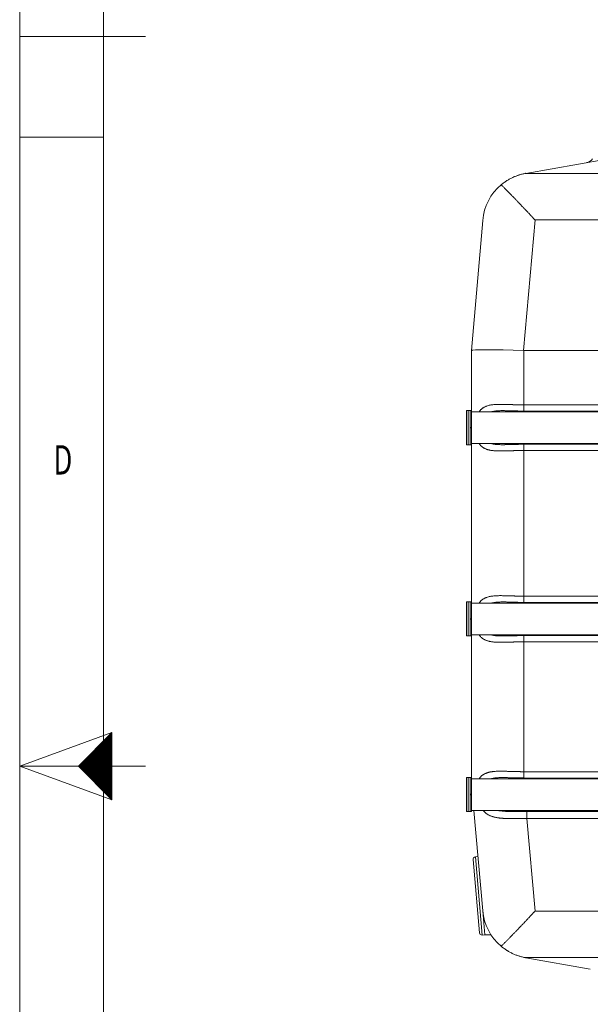
# Model space of a CAD drawing. Units: millimetres. Extents: x 0 to 594, y 0 to 420.
# Drawn here: x 0 to 68, y 182 to 299 of the extents above; entities that cross this region are included whole.
import ezdxf
from ezdxf.lldxf.tags import DXFTag

# ---------------------------------------------------------------- set-up
doc = ezdxf.new("R2010")
doc.units = ezdxf.units.MM
doc.layers.add('1', color=7, linetype='Continuous', true_color=0xffffff)
doc.layers.add('256', color=7, linetype='Continuous', true_color=0xffffff)
doc.styles.add('blockfont', font='Arial')
tags = doc.linetypes.add('DASHDOT', pattern=[70, 31, -13, 13, -13]).pattern_tags.tags
tags[10:11] = [DXFTag(74, 4), DXFTag(75, 0), DXFTag(340, '0'), DXFTag(46, 0.0), DXFTag(50, 0.0), DXFTag(44, 0.0), DXFTag(45, 0.0)]
tags[8:9] = [DXFTag(74, 4), DXFTag(75, 0), DXFTag(340, '0'), DXFTag(46, 0.0), DXFTag(50, 0.0), DXFTag(44, 0.0), DXFTag(45, 0.0)]
tags[6:7] = [DXFTag(74, 4), DXFTag(75, 0), DXFTag(340, '0'), DXFTag(46, 0.0), DXFTag(50, 0.0), DXFTag(44, 0.0), DXFTag(45, 0.0)]
tags[4:5] = [DXFTag(74, 4), DXFTag(75, 0), DXFTag(340, '0'), DXFTag(46, 0.0), DXFTag(50, 0.0), DXFTag(44, 0.0), DXFTag(45, 0.0)]

# ---------------------------------------------------------------- blocks, each defined once
blk = doc.blocks.new('HATCH1')
at = {"color": 2, "lineweight": 13}
for p, q in [((7.019975, 209.980025), (11, 213.96005)), ((7.039975, 209.960025), (11, 213.92005)), ((7.059975, 209.940025), (11, 213.88005)), ((7.079975, 209.920025), (11, 213.84005)), ((7.099975, 209.900025), (11, 213.80005)), ((7.119975, 209.880025), (11, 213.76005)), ((7.139975, 209.860025), (11, 213.72005)), ((7.159975, 209.840025), (11, 213.68005)), ((7.179975, 209.820025), (11, 213.64005)), ((7.199975, 209.800025), (11, 213.60005)), ((7.219975, 209.780025), (11, 213.56005)), ((7.239975, 209.760025), (11, 213.52005)), ((7.259975, 209.740025), (11, 213.48005)), ((7.279975, 209.720025), (11, 213.44005)), ((7.299975, 209.700025), (11, 213.40005)), ((7.319975, 209.680025), (11, 213.36005)), ((7.339975, 209.660025), (11, 213.32005)), ((7.359975, 209.640025), (11, 213.28005)), ((7.379975, 209.620025), (11, 213.24005)), ((7.399975, 209.600025), (11, 213.20005)), ((7.419975, 209.580025), (11, 213.16005)), ((7.439975, 209.560025), (11, 213.12005)), ((7.459975, 209.540025), (11, 213.08005)), ((7.479975, 209.520025), (11, 213.04005)), ((7.499975, 209.500025), (11, 213.00005)), ((7.519975, 209.480025), (11, 212.96005)), ((7.539975, 209.460025), (11, 212.92005)), ((7.559975, 209.440025), (11, 212.88005)), ((7.579975, 209.420025), (11, 212.84005)), ((7.599975, 209.400025), (11, 212.80005)), ((7.619975, 209.380025), (11, 212.76005)), ((7.639975, 209.360025), (11, 212.72005)), ((7.659975, 209.340025), (11, 212.68005)), ((7.679975, 209.320025), (11, 212.64005)), ((7.699975, 209.300025), (11, 212.60005)), ((7.719975, 209.280025), (11, 212.56005)), ((7.739975, 209.260025), (11, 212.52005)), ((7.759975, 209.240025), (11, 212.48005)), ((7.779975, 209.220025), (11, 212.44005)), ((7.799975, 209.200025), (11, 212.40005)), ((7.819975, 209.180025), (11, 212.36005)), ((7.839975, 209.160025), (11, 212.32005)), ((7.859975, 209.140025), (11, 212.28005)), ((7.879975, 209.120025), (11, 212.24005)), ((7.899975, 209.100025), (11, 212.20005)), ((7.919975, 209.080025), (11, 212.16005)), ((7.939975, 209.060025), (11, 212.12005)), ((7.959975, 209.040025), (11, 212.08005)), ((7.979975, 209.020025), (11, 212.04005)), ((7.999975, 209.000025), (11, 212.00005)), ((8.019975, 208.980025), (11, 211.96005)), ((8.039975, 208.960025), (11, 211.92005)), ((8.059975, 208.940025), (11, 211.88005)), ((8.079975, 208.920025), (11, 211.84005)), ((8.099975, 208.900025), (11, 211.80005)), ((8.119975, 208.880025), (11, 211.76005)), ((8.139975, 208.860025), (11, 211.72005)), ((8.159975, 208.840025), (11, 211.68005)), ((8.179975, 208.820025), (11, 211.64005)), ((8.199975, 208.800025), (11, 211.60005)), ((8.219975, 208.780025), (11, 211.56005)), ((8.239975, 208.760025), (11, 211.52005)), ((8.259975, 208.740025), (11, 211.48005)), ((8.279975, 208.720025), (11, 211.44005)), ((8.299975, 208.700025), (11, 211.40005)), ((8.319975, 208.680025), (11, 211.36005)), ((8.339975, 208.660025), (11, 211.32005)), ((8.359975, 208.640025), (11, 211.28005)), ((8.379975, 208.620025), (11, 211.24005)), ((8.399975, 208.600025), (11, 211.20005)), ((8.419975, 208.580025), (11, 211.16005)), ((8.439975, 208.560025), (11, 211.12005)), ((8.459975, 208.540025), (11, 211.08005)), ((8.479975, 208.520025), (11, 211.04005)), ((8.499975, 208.500025), (11, 211.00005)), ((8.519975, 208.480025), (11, 210.96005)), ((8.539975, 208.460025), (11, 210.92005)), ((8.559975, 208.440025), (11, 210.88005)), ((8.579975, 208.420025), (11, 210.84005)), ((8.599975, 208.400025), (11, 210.80005)), ((8.619975, 208.380025), (11, 210.76005)), ((8.639975, 208.360025), (11, 210.72005)), ((8.659975, 208.340025), (11, 210.68005)), ((8.679975, 208.320025), (11, 210.64005)), ((8.699975, 208.300025), (11, 210.60005)), ((8.719975, 208.280025), (11, 210.56005)), ((8.739975, 208.260025), (11, 210.52005)), ((8.759975, 208.240025), (11, 210.48005)), ((8.779975, 208.220025), (11, 210.44005)), ((8.799975, 208.200025), (11, 210.40005)), ((8.819975, 208.180025), (11, 210.36005)), ((8.839975, 208.160025), (11, 210.32005)), ((8.859975, 208.140025), (11, 210.28005)), ((8.879975, 208.120025), (11, 210.24005)), ((8.899975, 208.100025), (11, 210.20005)), ((8.919975, 208.080025), (11, 210.16005)), ((8.939975, 208.060025), (11, 210.12005)), ((8.959975, 208.040025), (11, 210.08005)), ((8.979975, 208.020025), (11, 210.04005)), ((8.999975, 208.000025), (11, 210.00005)), ((9.019975, 207.980025), (11, 209.96005)), ((9.039975, 207.960025), (11, 209.92005)), ((9.059975, 207.940025), (11, 209.88005)), ((9.079975, 207.920025), (11, 209.84005)), ((9.099975, 207.900025), (11, 209.80005)), ((9.119975, 207.880025), (11, 209.76005)), ((9.139975, 207.860025), (11, 209.72005)), ((9.159975, 207.840025), (11, 209.68005)), ((9.179975, 207.820025), (11, 209.64005)), ((9.199975, 207.800025), (11, 209.60005)), ((9.219975, 207.780025), (11, 209.56005)), ((9.239975, 207.760025), (11, 209.52005)), ((9.259975, 207.740025), (11, 209.48005)), ((9.279975, 207.720025), (11, 209.44005)), ((9.299975, 207.700025), (11, 209.40005)), ((9.319975, 207.680025), (11, 209.36005)), ((9.339975, 207.660025), (11, 209.32005)), ((9.359975, 207.640025), (11, 209.28005)), ((9.379975, 207.620025), (11, 209.24005)), ((9.399975, 207.600025), (11, 209.20005)), ((9.419975, 207.580025), (11, 209.16005)), ((9.439975, 207.560025), (11, 209.12005)), ((9.459975, 207.540025), (11, 209.08005)), ((9.479975, 207.520025), (11, 209.04005)), ((9.499975, 207.500025), (11, 209.00005)), ((9.519975, 207.480025), (11, 208.96005)), ((9.539975, 207.460025), (11, 208.92005)), ((9.559975, 207.440025), (11, 208.88005)), ((9.579975, 207.420025), (11, 208.84005)), ((9.599975, 207.400025), (11, 208.80005)), ((9.619975, 207.380025), (11, 208.76005)), ((9.639975, 207.360025), (11, 208.72005)), ((9.659975, 207.340025), (11, 208.68005)), ((9.679975, 207.320025), (11, 208.64005)), ((9.699975, 207.300025), (11, 208.60005)), ((9.719975, 207.280025), (11, 208.56005)), ((9.739975, 207.260025), (11, 208.52005)), ((9.759975, 207.240025), (11, 208.48005)), ((9.779975, 207.220025), (11, 208.44005)), ((9.799975, 207.200025), (11, 208.40005)), ((9.819975, 207.180025), (11, 208.36005)), ((9.839975, 207.160025), (11, 208.32005)), ((9.859975, 207.140025), (11, 208.28005)), ((9.879975, 207.120025), (11, 208.24005)), ((9.899975, 207.100025), (11, 208.20005)), ((9.919975, 207.080025), (11, 208.16005)), ((9.939975, 207.060025), (11, 208.12005)), ((9.959975, 207.040025), (11, 208.08005)), ((9.979975, 207.020025), (11, 208.04005)), ((9.999975, 207.000025), (11, 208.00005)), ((10.019975, 206.980025), (11, 207.96005)), ((10.039975, 206.960025), (11, 207.92005)), ((10.059975, 206.940025), (11, 207.88005)), ((10.079975, 206.920025), (11, 207.84005)), ((10.099975, 206.900025), (11, 207.80005)), ((10.119975, 206.880025), (11, 207.76005)), ((10.139975, 206.860025), (11, 207.72005)), ((10.159975, 206.840025), (11, 207.68005)), ((10.179975, 206.820025), (11, 207.64005)), ((10.199975, 206.800025), (11, 207.60005)), ((10.219975, 206.780025), (11, 207.56005)), ((10.239975, 206.760025), (11, 207.52005)), ((10.259975, 206.740025), (11, 207.48005)), ((10.279975, 206.720025), (11, 207.44005)), ((10.299975, 206.700025), (11, 207.40005)), ((10.319975, 206.680025), (11, 207.36005)), ((10.339975, 206.660025), (11, 207.32005)), ((10.359975, 206.640025), (11, 207.28005)), ((10.379975, 206.620025), (11, 207.24005)), ((10.399975, 206.600025), (11, 207.20005)), ((10.419975, 206.580025), (11, 207.16005)), ((10.439975, 206.560025), (11, 207.12005)), ((10.459975, 206.540025), (11, 207.08005)), ((10.479975, 206.520025), (11, 207.04005)), ((10.499975, 206.500025), (11, 207.00005)), ((10.519975, 206.480025), (11, 206.96005)), ((10.539975, 206.460025), (11, 206.92005)), ((10.559975, 206.440025), (11, 206.88005)), ((10.579975, 206.420025), (11, 206.84005)), ((10.599975, 206.400025), (11, 206.80005)), ((10.619975, 206.380025), (11, 206.76005)), ((10.639975, 206.360025), (11, 206.72005)), ((10.659975, 206.340025), (11, 206.68005)), ((10.679975, 206.320025), (11, 206.64005)), ((10.699975, 206.300025), (11, 206.60005)), ((10.719975, 206.280025), (11, 206.56005)), ((10.739975, 206.260025), (11, 206.52005)), ((10.759975, 206.240025), (11, 206.48005)), ((10.779975, 206.220025), (11, 206.44005)), ((10.799975, 206.200025), (11, 206.40005)), ((10.819975, 206.180025), (11, 206.36005)), ((10.839975, 206.160025), (11, 206.32005)), ((10.859975, 206.140025), (11, 206.28005)), ((10.879975, 206.120025), (11, 206.24005)), ((10.899975, 206.100025), (11, 206.20005)), ((10.919975, 206.080025), (11, 206.16005)), ((10.939975, 206.060025), (11, 206.12005)), ((10.959975, 206.040025), (11, 206.08005)), ((10.979975, 206.020025), (11, 206.04005))]:
    blk.add_line(p, q, dxfattribs=at)

msp = doc.modelspace()

# ---------------------------------------------------------------- linework, layer by layer
at = {"layer": '1', "color": 3, "linetype": 'Continuous', "lineweight": 18}
for p, q in [((69.75, 282.36), (60.34, 280.7)), ((53.84, 259.56), (55.2, 275.09)), ((53.84, 252.4), (53.84, 259.56)), ((53.84, 259.56), (53.84, 259.56)), ((60.09, 259.56), (174.46, 259.56)), ((53.27, 252.4), (53.27, 248.34)), ((53.27, 252.4), (53.45, 252.4)), ((53.45, 252.4), (53.71, 252.4)), ((53.71, 250.4), (53.71, 252.4)), ((53.71, 252.4), (53.84, 252.4)), ((53.84, 252.4), (53.84, 250.4)), ((180.71, 252.25), (53.84, 252.25)), ((60.09, 252.34), (174.46, 252.34)), ((53.71, 250.4), (53.71, 250.34)), ((53.71, 248.34), (53.71, 250.34)), ((53.84, 250.4), (53.84, 250.34)), ((53.84, 250.34), (53.84, 248.34)), ((53.27, 248.34), (53.45, 248.34)), ((53.45, 248.34), (53.71, 248.34)), ((53.84, 248.34), (53.71, 248.34)), ((53.84, 248.48), (180.71, 248.48)), ((53.84, 229.59), (53.84, 248.34)), ((174.46, 248.4), (60.09, 248.4)), ((53.27, 229.59), (53.27, 225.53)), ((53.27, 229.59), (53.45, 229.59)), ((53.45, 229.59), (53.71, 229.59)), ((53.71, 227.59), (53.71, 229.59)), ((53.71, 229.59), (53.84, 229.59)), ((53.84, 229.59), (53.84, 227.59)), ((180.71, 229.44), (53.84, 229.44)), ((60.09, 229.53), (174.46, 229.53)), ((53.71, 227.59), (53.71, 227.53)), ((53.71, 225.53), (53.71, 227.53)), ((53.84, 227.59), (53.84, 227.53)), ((53.84, 227.53), (53.84, 225.53)), ((53.27, 225.53), (53.45, 225.53)), ((53.45, 225.53), (53.71, 225.53)), ((53.84, 225.53), (53.71, 225.53)), ((53.84, 225.67), (180.71, 225.67)), ((53.84, 208.65), (53.84, 225.53)), ((174.46, 225.58), (60.09, 225.58)), ((53.27, 208.65), (53.27, 204.59)), ((53.27, 208.65), (53.45, 208.65)), ((53.45, 208.65), (53.71, 208.65)), ((53.71, 206.65), (53.71, 208.65)), ((53.71, 208.65), (53.84, 208.65)), ((53.84, 208.65), (53.84, 206.65)), ((180.71, 208.5), (53.84, 208.5)), ((60.09, 208.59), (174.46, 208.59)), ((53.71, 206.65), (53.71, 206.59)), ((53.71, 204.59), (53.71, 206.59)), ((53.84, 206.65), (53.84, 206.59)), ((53.84, 206.59), (53.84, 204.59)), ((53.27, 204.59), (53.45, 204.59)), ((53.45, 204.59), (53.71, 204.59)), ((53.84, 204.59), (53.71, 204.59)), ((53.84, 204.73), (180.71, 204.73)), ((55.2, 192.77), (54.15, 204.73)), ((174.09, 204.59), (60.46, 204.59)), ((54.8, 190.14), (54.04, 198.86)), ((54.63, 199.22), (54.32, 199.2)), ((55.45, 189.89), (55.2, 192.77)), ((55.14, 189.86), (55.45, 189.89)), ((55.45, 189.89), (56.2, 189.89)), ((68.02, 185.81), (60.34, 187.16))]:
    msp.add_line(p, q, dxfattribs=at)
at = {"layer": '1', "color": 7, "linetype": 'Continuous', "lineweight": 13}
for p, q in [((60.29, 280.69), (151.3, 280.69)), ((61.43, 275.14), (60.06, 259.56)), ((173.12, 275.14), (61.43, 275.14)), ((60.09, 259.56), (60.09, 253.09)), ((60.09, 253.09), (174.46, 253.09)), ((60.09, 252.34), (60.09, 253.09)), ((53.45, 252.4), (53.45, 248.34)), ((53.84, 250.4), (53.71, 250.4)), ((53.71, 250.34), (53.84, 250.34)), ((60.09, 248.4), (60.09, 247.64)), ((174.46, 247.64), (60.09, 247.64)), ((60.09, 247.64), (60.09, 230.28)), ((60.09, 229.53), (60.09, 230.28)), ((60.09, 230.28), (174.46, 230.28)), ((53.45, 229.59), (53.45, 225.53)), ((53.84, 227.59), (53.71, 227.59)), ((53.71, 227.53), (53.84, 227.53)), ((60.09, 225.58), (60.09, 224.83)), ((174.46, 224.83), (60.09, 224.83)), ((60.09, 224.83), (60.09, 209.34)), ((60.09, 209.34), (60.09, 208.59)), ((60.09, 209.34), (174.46, 209.34)), ((53.45, 208.65), (53.45, 204.59)), ((53.84, 206.65), (53.71, 206.65)), ((53.71, 206.59), (53.84, 206.59)), ((60.46, 204.59), (60.46, 203.78)), ((174.09, 203.78), (60.46, 203.78)), ((60.46, 203.78), (61.43, 192.72)), ((55.14, 189.86), (54.32, 199.2)), ((61.43, 192.72), (173.12, 192.72)), ((174.26, 187.17), (60.29, 187.17))]:
    msp.add_line(p, q, dxfattribs=at)
at = {"layer": '1', "color": 3, "linetype": 'Continuous', "lineweight": 18}
for centre, radius, start, end in [((67.46, 282.91), 0.938, 280, 330), ((61.42, 274.55), 6.25, 130.0604, 175), ((54.35, 198.89), 0.312, 95, 185), ((61.42, 193.32), 6.25, 185, 229.9396), ((55.11, 190.17), 0.312, 185, 275)]:
    msp.add_arc(centre, radius, start, end, dxfattribs=at)
for centre, major_axis, ratio, start_param, end_param in [((61.42, 274.55), (-1.12, 6.15), 0.999985, 6.277345, 6.284858), ((60.09, 259.28), (-6.25, 0.27), 0.043495, 4.718086, 6.281286), ((60.09, 330.97), (0, 71.42), 0.087501, 3.137794, 3.141593), ((61.42, 193.32), (1.11, 6.15), 0.999899, 3.137867, 3.14538)]:
    msp.add_ellipse(centre, major_axis=major_axis, ratio=ratio, start_param=start_param, end_param=end_param, dxfattribs=at)
for points, knots in [([(57.4, 279.33), (57.46, 279.38), (57.51, 279.42), (57.62, 279.51), (57.68, 279.55), (57.8, 279.64), (57.85, 279.68), (57.97, 279.76), (58.03, 279.79), (58.2, 279.9), (58.32, 279.97), (58.56, 280.1), (58.68, 280.16), (58.92, 280.28), (59.04, 280.33), (59.23, 280.4), (59.29, 280.42), (59.38, 280.45), (59.41, 280.47), (59.46, 280.48), (59.48, 280.49), (59.51, 280.5), (59.59, 280.52), (59.66, 280.54), (59.79, 280.58), (59.85, 280.6), (59.98, 280.63), (60.04, 280.64), (60.17, 280.67), (60.23, 280.68), (60.29, 280.69)], [0, 0, 0, 0, 0.0625, 0.0625, 0.125, 0.125, 0.1875, 0.1875, 0.25, 0.25, 0.375, 0.375, 0.5, 0.5, 0.625, 0.625, 0.6875, 0.6875, 0.71875, 0.71875, 0.734375, 0.734375, 0.75, 0.8125, 0.8125, 0.875, 0.875, 0.9375, 0.9375, 1, 1, 1, 1]), ([(61.43, 275.14), (61.43, 275.14), (61.43, 275.14), (61.42, 275.14), (61.42, 275.14), (61.42, 275.14), (61.42, 275.14), (61.42, 275.15), (61.41, 275.16), (61.39, 275.18), (61.35, 275.22), (61.27, 275.31), (61.2, 275.38), (61.07, 275.52), (60.89, 275.72), (60.63, 276), (60.45, 276.19), (60.27, 276.37), (60.19, 276.47), (60.01, 276.65), (59.92, 276.74), (59.75, 276.93), (59.66, 277.02), (59.53, 277.16), (59.49, 277.2), (59.43, 277.27), (59.39, 277.3), (59.36, 277.34), (59.34, 277.36), (59.33, 277.37), (59.23, 277.47), (59.15, 277.56), (58.98, 277.73), (58.89, 277.82), (58.73, 277.99), (58.64, 278.08), (58.48, 278.24), (58.4, 278.33), (58.24, 278.49), (58.16, 278.57), (58, 278.73), (57.93, 278.81), (57.77, 278.96), (57.7, 279.04), (57.58, 279.15), (57.55, 279.19), (57.49, 279.24), (57.47, 279.26), (57.44, 279.29), (57.42, 279.31), (57.4, 279.33)], [0, 0, 0, 0, 0.000488, 0.000488, 0.000732, 0.000732, 0.000977, 0.001953, 0.003906, 0.007812, 0.015625, 0.03125, 0.0625, 0.0625, 0.125, 0.1875, 0.25, 0.25, 0.3125, 0.3125, 0.375, 0.375, 0.4375, 0.4375, 0.46875, 0.46875, 0.484375, 0.492187, 0.492187, 0.5, 0.5, 0.5625, 0.5625, 0.625, 0.625, 0.6875, 0.6875, 0.75, 0.75, 0.8125, 0.8125, 0.875, 0.875, 0.9375, 0.9375, 0.96875, 0.96875, 0.984375, 0.984375, 1, 1, 1, 1]), ([(57.79, 252.4), (57.77, 252.4), (57.74, 252.4), (57.7, 252.4), (57.68, 252.4)], [0, 0, 0, 0, 0.341576, 1, 1, 1, 1]), ([(57.68, 248.34), (57.71, 248.34), (57.76, 248.34), (57.82, 248.34), (57.85, 248.34)], [0, 0, 0, 0, 0.442896, 1, 1, 1, 1]), ([(57.79, 229.59), (57.77, 229.59), (57.74, 229.59), (57.7, 229.59), (57.68, 229.59)], [0, 0, 0, 0, 0.341576, 1, 1, 1, 1]), ([(57.68, 225.53), (57.71, 225.53), (57.76, 225.53), (57.82, 225.53), (57.85, 225.53)], [0, 0, 0, 0, 0.442896, 1, 1, 1, 1]), ([(57.89, 208.65), (57.87, 208.65), (57.81, 208.65), (57.75, 208.65), (57.71, 208.65)], [0, 0, 0, 0, 0.203667, 1, 1, 1, 1]), ([(59.37, 204.59), (59.35, 204.59), (59.28, 204.59), (59.21, 204.59), (59.17, 204.59)], [0, 0, 0, 0, 0.415409, 1, 1, 1, 1]), ([(59.18, 204.59), (59.21, 204.59), (59.25, 204.59), (59.29, 204.59), (59.3, 204.59)], [0, 0, 0, 0, 0.7323, 1, 1, 1, 1]), ([(57.4, 188.53), (57.47, 188.6), (57.55, 188.68), (57.7, 188.83), (57.77, 188.9), (57.93, 189.05), (58, 189.13), (58.16, 189.29), (58.24, 189.37), (58.4, 189.53), (58.48, 189.62), (58.64, 189.78), (58.72, 189.87), (58.89, 190.04), (58.97, 190.13), (59.14, 190.3), (59.23, 190.39), (59.33, 190.49), (59.34, 190.5), (59.36, 190.53), (59.39, 190.56), (59.47, 190.64), (59.53, 190.71), (59.66, 190.84), (59.75, 190.93), (59.92, 191.12), (60.01, 191.21), (60.19, 191.39), (60.27, 191.49), (60.45, 191.67), (60.63, 191.86), (60.89, 192.15), (61.07, 192.34), (61.2, 192.48), (61.25, 192.53), (61.31, 192.6), (61.35, 192.64), (61.39, 192.68), (61.41, 192.7), (61.42, 192.71), (61.42, 192.72), (61.42, 192.72), (61.42, 192.72), (61.42, 192.72), (61.42, 192.72), (61.43, 192.72), (61.43, 192.72), (61.43, 192.72)], [0, 0, 0, 0, 0.0625, 0.0625, 0.125, 0.125, 0.1875, 0.1875, 0.25, 0.25, 0.3125, 0.3125, 0.375, 0.375, 0.4375, 0.4375, 0.5, 0.5, 0.507812, 0.507812, 0.515625, 0.53125, 0.5625, 0.5625, 0.625, 0.625, 0.6875, 0.6875, 0.75, 0.75, 0.8125, 0.875, 0.9375, 0.9375, 0.96875, 0.96875, 0.984375, 0.992188, 0.996094, 0.998047, 0.999023, 0.999268, 0.999268, 0.99939, 0.99939, 0.999512, 1, 1, 1, 1]), ([(60.29, 187.17), (60.23, 187.18), (60.17, 187.19), (60.04, 187.22), (59.98, 187.24), (59.85, 187.27), (59.79, 187.28), (59.67, 187.32), (59.6, 187.34), (59.48, 187.38), (59.42, 187.4), (59.29, 187.44), (59.23, 187.46), (59.05, 187.53), (58.93, 187.58), (58.68, 187.7), (58.56, 187.76), (58.38, 187.85), (58.32, 187.89), (58.23, 187.94), (58.21, 187.96), (58.16, 187.98), (58.15, 187.99), (58.12, 188.01), (58.1, 188.02), (57.97, 188.11), (57.85, 188.18), (57.68, 188.31), (57.62, 188.35), (57.51, 188.44), (57.46, 188.49), (57.4, 188.53)], [0, 0, 0, 0, 0.0625, 0.0625, 0.125, 0.125, 0.1875, 0.1875, 0.25, 0.25, 0.3125, 0.3125, 0.375, 0.375, 0.5, 0.5, 0.625, 0.625, 0.6875, 0.6875, 0.71875, 0.71875, 0.734375, 0.734375, 0.75, 0.75, 0.875, 0.875, 0.9375, 0.9375, 1, 1, 1, 1])]:
    msp.add_open_spline(points, degree=3, knots=knots, dxfattribs=at)
at = {"layer": '1', "color": 7, "linetype": 'Continuous', "lineweight": 13}
for points, knots in [([(54.77, 252.25), (54.79, 252.28), (54.83, 252.33), (54.88, 252.41), (54.95, 252.49), (55.03, 252.56), (55.11, 252.64), (55.22, 252.72), (55.32, 252.79), (55.44, 252.85), (55.55, 252.9), (55.7, 252.96), (55.87, 253.01), (56.07, 253.06), (56.28, 253.09), (56.5, 253.12), (56.73, 253.14), (56.96, 253.15), (57.2, 253.15), (57.44, 253.15), (57.69, 253.15), (57.87, 253.14), (58, 253.14), (58.05, 253.14), (58.11, 253.14), (58.17, 253.13), (58.24, 253.13), (58.31, 253.13), (58.39, 253.13), (58.46, 253.13), (58.53, 253.12), (58.59, 253.12), (58.65, 253.12), (58.7, 253.12), (58.75, 253.12), (58.8, 253.11), (58.85, 253.11), (58.89, 253.11), (58.93, 253.11), (58.97, 253.11), (59.01, 253.11), (59.07, 253.11), (59.14, 253.11), (59.21, 253.1), (59.28, 253.1), (59.35, 253.1), (59.41, 253.1), (59.48, 253.1), (59.52, 253.1), (59.56, 253.1), (59.58, 253.1), (59.6, 253.1), (59.62, 253.1), (59.64, 253.1), (59.65, 253.1), (59.67, 253.1), (59.69, 253.1), (59.71, 253.09), (59.73, 253.09), (59.75, 253.09), (59.77, 253.09), (59.79, 253.09), (59.81, 253.09), (59.83, 253.09), (59.84, 253.09), (59.86, 253.09), (59.88, 253.09), (59.9, 253.09), (59.92, 253.09), (59.94, 253.09), (59.96, 253.09), (59.98, 253.09), (59.99, 253.09), (60.01, 253.09), (60.03, 253.09), (60.05, 253.09), (60.07, 253.09), (60.08, 253.09), (60.09, 253.09)], [0, 0, 0, 0, 0.01928, 0.0401, 0.061188, 0.082582, 0.109872, 0.137706, 0.16615, 0.193384, 0.221278, 0.249878, 0.290613, 0.333112, 0.373933, 0.416851, 0.457158, 0.499991, 0.539825, 0.58298, 0.622136, 0.666511, 0.67396, 0.682259, 0.691406, 0.701403, 0.712248, 0.723942, 0.736485, 0.749877, 0.759767, 0.769188, 0.77814, 0.786623, 0.794638, 0.802184, 0.809261, 0.815869, 0.822008, 0.827679, 0.832881, 0.844026, 0.85496, 0.865685, 0.876199, 0.886503, 0.896596, 0.90648, 0.916153, 0.919103, 0.922049, 0.92499, 0.927928, 0.930861, 0.93379, 0.936715, 0.939636, 0.942552, 0.945464, 0.948373, 0.951276, 0.954176, 0.957072, 0.959963, 0.96285, 0.965733, 0.968611, 0.971486, 0.974356, 0.977222, 0.980084, 0.982942, 0.985795, 0.988645, 0.99149, 0.994331, 0.997167, 1, 1, 1, 1]), ([(57.68, 252.4), (57.63, 252.4), (57.52, 252.4), (57.34, 252.4), (57.14, 252.39), (56.95, 252.38), (56.77, 252.36), (56.61, 252.34), (56.46, 252.32), (56.33, 252.29), (56.26, 252.27), (56.23, 252.26)], [0, 0, 0, 0, 0.083627, 0.218631, 0.350891, 0.480586, 0.607908, 0.717755, 0.824988, 0.929767, 1, 1, 1, 1]), ([(60.09, 247.64), (60.08, 247.64), (60.08, 247.64), (60.07, 247.64), (60.06, 247.64), (60.05, 247.64), (60.04, 247.64), (60.03, 247.64), (60.02, 247.64), (60.01, 247.64), (60, 247.64), (60, 247.64), (59.99, 247.64), (59.98, 247.64), (59.97, 247.64), (59.96, 247.64), (59.95, 247.64), (59.94, 247.64), (59.93, 247.64), (59.92, 247.64), (59.91, 247.64), (59.9, 247.64), (59.89, 247.64), (59.88, 247.64), (59.87, 247.64), (59.86, 247.64), (59.86, 247.64), (59.85, 247.64), (59.84, 247.64), (59.83, 247.64), (59.82, 247.64), (59.81, 247.64), (59.8, 247.64), (59.79, 247.64), (59.78, 247.64), (59.77, 247.64), (59.76, 247.64), (59.75, 247.64), (59.74, 247.64), (59.73, 247.64), (59.72, 247.64), (59.71, 247.64), (59.71, 247.64), (59.7, 247.64), (59.69, 247.64), (59.68, 247.64), (59.67, 247.64), (59.66, 247.64), (59.65, 247.64), (59.64, 247.64), (59.63, 247.64), (59.62, 247.64), (59.61, 247.64), (59.6, 247.64), (59.59, 247.64), (59.58, 247.64), (59.57, 247.64), (59.56, 247.64), (59.55, 247.64), (59.5, 247.64), (59.42, 247.64), (59.28, 247.64), (59.15, 247.63), (59.04, 247.63), (58.95, 247.63), (58.89, 247.63), (58.82, 247.62), (58.75, 247.62), (58.66, 247.62), (58.57, 247.62), (58.49, 247.61), (58.42, 247.61), (58.36, 247.61), (58.3, 247.61), (58.25, 247.61), (58.2, 247.6), (58.15, 247.6), (58.11, 247.6), (58.07, 247.6), (58.03, 247.6), (57.99, 247.6), (57.95, 247.6), (57.89, 247.6), (57.82, 247.59), (57.76, 247.59), (57.69, 247.59), (57.63, 247.59), (57.57, 247.59), (57.51, 247.59), (57.43, 247.59), (57.33, 247.59), (57.21, 247.59), (57.09, 247.59), (56.96, 247.59), (56.82, 247.6), (56.67, 247.61), (56.52, 247.62), (56.37, 247.64), (56.23, 247.65), (56.09, 247.68), (55.95, 247.71), (55.82, 247.74), (55.69, 247.78), (55.57, 247.83), (55.45, 247.88), (55.34, 247.94), (55.23, 248.01), (55.13, 248.09), (55.03, 248.17), (54.94, 248.26), (54.86, 248.36), (54.8, 248.44), (54.77, 248.48), (54.77, 248.48)], [0, 0, 0, 0, 0.001406, 0.002813, 0.00422, 0.005629, 0.007039, 0.00845, 0.009862, 0.011275, 0.012689, 0.014104, 0.01552, 0.016937, 0.018355, 0.019774, 0.021194, 0.022615, 0.024037, 0.025461, 0.026885, 0.02831, 0.029736, 0.031164, 0.032592, 0.034021, 0.035452, 0.036883, 0.038315, 0.039749, 0.041183, 0.042619, 0.044055, 0.045493, 0.046931, 0.048371, 0.049812, 0.051253, 0.052696, 0.05414, 0.055584, 0.05703, 0.058477, 0.059925, 0.061374, 0.062823, 0.064274, 0.065726, 0.067179, 0.068633, 0.070088, 0.071544, 0.073001, 0.074459, 0.075919, 0.077379, 0.07884, 0.080302, 0.081765, 0.08323, 0.102663, 0.122914, 0.143983, 0.165871, 0.174376, 0.183984, 0.194695, 0.206508, 0.219423, 0.233441, 0.248562, 0.258459, 0.267893, 0.276862, 0.285367, 0.293407, 0.300983, 0.308095, 0.314742, 0.320925, 0.326644, 0.331898, 0.343423, 0.354621, 0.365492, 0.376036, 0.386253, 0.396144, 0.405709, 0.414946, 0.436812, 0.457848, 0.478056, 0.497436, 0.526096, 0.553635, 0.580061, 0.60884, 0.636677, 0.663589, 0.692152, 0.719911, 0.746894, 0.775427, 0.803255, 0.830421, 0.858762, 0.886494, 0.913682, 0.941855, 0.969512, 0.996746, 1, 1, 1, 1]), ([(56.23, 248.48), (56.23, 248.48), (56.26, 248.47), (56.31, 248.46), (56.4, 248.44), (56.49, 248.42), (56.58, 248.4), (56.68, 248.39), (56.8, 248.37), (56.96, 248.36), (57.15, 248.35), (57.35, 248.34), (57.53, 248.34), (57.64, 248.34), (57.68, 248.34)], [0, 0, 0, 0, 0.000318, 0.06426, 0.129082, 0.194825, 0.261531, 0.329238, 0.397982, 0.52431, 0.652968, 0.784143, 0.918012, 1, 1, 1, 1]), ([(54.77, 229.44), (54.79, 229.47), (54.83, 229.52), (54.88, 229.6), (54.95, 229.67), (55.03, 229.75), (55.11, 229.83), (55.22, 229.91), (55.32, 229.97), (55.44, 230.04), (55.55, 230.09), (55.7, 230.14), (55.87, 230.2), (56.07, 230.24), (56.28, 230.28), (56.5, 230.31), (56.73, 230.32), (56.96, 230.33), (57.2, 230.34), (57.44, 230.34), (57.69, 230.33), (57.87, 230.33), (58, 230.33), (58.05, 230.33), (58.11, 230.32), (58.17, 230.32), (58.24, 230.32), (58.31, 230.32), (58.39, 230.31), (58.46, 230.31), (58.53, 230.31), (58.59, 230.31), (58.65, 230.31), (58.7, 230.31), (58.75, 230.3), (58.8, 230.3), (58.85, 230.3), (58.89, 230.3), (58.93, 230.3), (58.97, 230.3), (59.01, 230.3), (59.07, 230.29), (59.14, 230.29), (59.21, 230.29), (59.28, 230.29), (59.35, 230.29), (59.41, 230.29), (59.48, 230.29), (59.52, 230.28), (59.56, 230.28), (59.58, 230.28), (59.6, 230.28), (59.62, 230.28), (59.64, 230.28), (59.65, 230.28), (59.67, 230.28), (59.69, 230.28), (59.71, 230.28), (59.73, 230.28), (59.75, 230.28), (59.77, 230.28), (59.79, 230.28), (59.81, 230.28), (59.83, 230.28), (59.84, 230.28), (59.86, 230.28), (59.88, 230.28), (59.9, 230.28), (59.92, 230.28), (59.94, 230.28), (59.96, 230.28), (59.98, 230.28), (59.99, 230.28), (60.01, 230.28), (60.03, 230.28), (60.05, 230.28), (60.07, 230.28), (60.08, 230.28), (60.09, 230.28)], [0, 0, 0, 0, 0.01928, 0.0401, 0.061188, 0.082582, 0.109872, 0.137706, 0.16615, 0.193384, 0.221278, 0.249878, 0.290613, 0.333112, 0.373933, 0.416851, 0.457158, 0.499991, 0.539825, 0.58298, 0.622136, 0.666511, 0.67396, 0.682259, 0.691406, 0.701403, 0.712248, 0.723942, 0.736485, 0.749877, 0.759767, 0.769188, 0.77814, 0.786623, 0.794638, 0.802184, 0.809261, 0.815869, 0.822008, 0.827679, 0.832881, 0.844026, 0.85496, 0.865685, 0.876199, 0.886503, 0.896596, 0.90648, 0.916153, 0.919103, 0.922049, 0.92499, 0.927928, 0.930861, 0.93379, 0.936715, 0.939636, 0.942552, 0.945464, 0.948373, 0.951276, 0.954176, 0.957072, 0.959963, 0.96285, 0.965733, 0.968611, 0.971486, 0.974356, 0.977222, 0.980084, 0.982942, 0.985795, 0.988645, 0.99149, 0.994331, 0.997167, 1, 1, 1, 1]), ([(57.68, 229.59), (57.63, 229.59), (57.52, 229.59), (57.34, 229.58), (57.14, 229.58), (56.95, 229.57), (56.77, 229.55), (56.61, 229.53), (56.46, 229.5), (56.33, 229.48), (56.26, 229.45), (56.23, 229.45)], [0, 0, 0, 0, 0.083627, 0.218631, 0.350891, 0.480586, 0.607908, 0.717755, 0.824988, 0.929767, 1, 1, 1, 1]), ([(60.09, 224.83), (60.08, 224.83), (60.08, 224.83), (60.07, 224.83), (60.06, 224.83), (60.05, 224.83), (60.04, 224.83), (60.03, 224.83), (60.02, 224.83), (60.01, 224.83), (60, 224.83), (60, 224.83), (59.99, 224.83), (59.98, 224.83), (59.97, 224.83), (59.96, 224.83), (59.95, 224.83), (59.94, 224.83), (59.93, 224.83), (59.92, 224.83), (59.91, 224.83), (59.9, 224.83), (59.89, 224.83), (59.88, 224.83), (59.87, 224.83), (59.86, 224.83), (59.86, 224.83), (59.85, 224.83), (59.84, 224.83), (59.83, 224.83), (59.82, 224.83), (59.81, 224.83), (59.8, 224.83), (59.79, 224.83), (59.78, 224.83), (59.77, 224.83), (59.76, 224.83), (59.75, 224.83), (59.74, 224.83), (59.73, 224.83), (59.72, 224.83), (59.71, 224.83), (59.71, 224.83), (59.7, 224.83), (59.69, 224.83), (59.68, 224.83), (59.67, 224.83), (59.66, 224.83), (59.65, 224.83), (59.64, 224.83), (59.63, 224.83), (59.62, 224.83), (59.61, 224.83), (59.6, 224.83), (59.59, 224.83), (59.58, 224.83), (59.57, 224.83), (59.56, 224.83), (59.55, 224.83), (59.5, 224.83), (59.42, 224.83), (59.28, 224.82), (59.15, 224.82), (59.04, 224.82), (58.95, 224.82), (58.89, 224.81), (58.82, 224.81), (58.75, 224.81), (58.66, 224.81), (58.57, 224.8), (58.49, 224.8), (58.42, 224.8), (58.36, 224.8), (58.3, 224.8), (58.25, 224.79), (58.2, 224.79), (58.15, 224.79), (58.11, 224.79), (58.07, 224.79), (58.03, 224.79), (57.99, 224.79), (57.95, 224.78), (57.89, 224.78), (57.82, 224.78), (57.76, 224.78), (57.69, 224.78), (57.63, 224.78), (57.57, 224.78), (57.51, 224.78), (57.43, 224.78), (57.33, 224.78), (57.21, 224.78), (57.09, 224.78), (56.96, 224.78), (56.82, 224.79), (56.67, 224.79), (56.52, 224.81), (56.37, 224.82), (56.23, 224.84), (56.09, 224.87), (55.95, 224.9), (55.82, 224.93), (55.69, 224.97), (55.57, 225.02), (55.45, 225.07), (55.34, 225.13), (55.23, 225.2), (55.13, 225.27), (55.03, 225.36), (54.94, 225.45), (54.86, 225.55), (54.8, 225.62), (54.77, 225.67), (54.77, 225.67)], [0, 0, 0, 0, 0.001406, 0.002813, 0.00422, 0.005629, 0.007039, 0.00845, 0.009862, 0.011275, 0.012689, 0.014104, 0.01552, 0.016937, 0.018355, 0.019774, 0.021194, 0.022615, 0.024037, 0.025461, 0.026885, 0.02831, 0.029736, 0.031164, 0.032592, 0.034021, 0.035452, 0.036883, 0.038315, 0.039749, 0.041183, 0.042619, 0.044055, 0.045493, 0.046931, 0.048371, 0.049812, 0.051253, 0.052696, 0.05414, 0.055584, 0.05703, 0.058477, 0.059925, 0.061374, 0.062823, 0.064274, 0.065726, 0.067179, 0.068633, 0.070088, 0.071544, 0.073001, 0.074459, 0.075919, 0.077379, 0.07884, 0.080302, 0.081765, 0.08323, 0.102663, 0.122914, 0.143983, 0.165871, 0.174376, 0.183984, 0.194695, 0.206508, 0.219423, 0.233441, 0.248562, 0.258459, 0.267893, 0.276862, 0.285367, 0.293407, 0.300983, 0.308095, 0.314742, 0.320925, 0.326644, 0.331898, 0.343423, 0.354621, 0.365492, 0.376036, 0.386253, 0.396144, 0.405709, 0.414946, 0.436812, 0.457848, 0.478056, 0.497436, 0.526096, 0.553635, 0.580061, 0.60884, 0.636677, 0.663589, 0.692152, 0.719911, 0.746894, 0.775427, 0.803255, 0.830421, 0.858762, 0.886494, 0.913682, 0.941855, 0.969512, 0.996746, 1, 1, 1, 1]), ([(56.23, 225.67), (56.23, 225.67), (56.26, 225.66), (56.31, 225.64), (56.4, 225.62), (56.49, 225.61), (56.58, 225.59), (56.68, 225.58), (56.8, 225.56), (56.96, 225.55), (57.15, 225.54), (57.35, 225.53), (57.53, 225.53), (57.64, 225.53), (57.68, 225.53)], [0, 0, 0, 0, 0.000318, 0.06426, 0.129082, 0.194825, 0.261531, 0.329238, 0.397982, 0.52431, 0.652968, 0.784143, 0.918012, 1, 1, 1, 1]), ([(54.77, 208.5), (54.77, 208.5), (54.77, 208.51), (54.79, 208.53), (54.81, 208.56), (54.85, 208.61), (54.89, 208.66), (54.93, 208.71), (54.99, 208.77), (55.06, 208.84), (55.15, 208.92), (55.25, 208.99), (55.36, 209.06), (55.46, 209.11), (55.55, 209.15), (55.63, 209.18), (55.71, 209.21), (55.8, 209.24), (55.89, 209.26), (55.99, 209.29), (56.07, 209.31), (56.15, 209.32), (56.22, 209.33), (56.28, 209.34), (56.35, 209.35), (56.46, 209.36), (56.6, 209.38), (56.75, 209.39), (56.88, 209.39), (56.97, 209.4), (57.07, 209.4), (57.19, 209.4), (57.36, 209.4), (57.53, 209.4), (57.68, 209.4), (57.81, 209.39), (57.93, 209.39), (58.04, 209.39), (58.14, 209.39), (58.25, 209.38), (58.35, 209.38), (58.44, 209.38), (58.51, 209.37), (58.57, 209.37), (58.62, 209.37), (58.66, 209.37), (58.7, 209.37), (58.75, 209.37), (58.81, 209.36), (58.9, 209.36), (59.01, 209.36), (59.12, 209.36), (59.19, 209.35), (59.24, 209.35), (59.26, 209.35), (59.28, 209.35), (59.3, 209.35), (59.32, 209.35), (59.34, 209.35), (59.36, 209.35), (59.38, 209.35), (59.4, 209.35), (59.41, 209.35), (59.43, 209.35), (59.45, 209.35), (59.47, 209.35), (59.49, 209.35), (59.51, 209.35), (59.53, 209.35), (59.55, 209.35), (59.57, 209.35), (59.59, 209.35), (59.61, 209.35), (59.63, 209.35), (59.65, 209.35), (59.66, 209.35), (59.68, 209.35), (59.7, 209.34), (59.72, 209.34), (59.74, 209.34), (59.76, 209.34), (59.78, 209.34), (59.8, 209.34), (59.81, 209.34), (59.83, 209.34), (59.85, 209.34), (59.87, 209.34), (59.89, 209.34), (59.91, 209.34), (59.92, 209.34), (59.94, 209.34), (59.96, 209.34), (59.98, 209.34), (60, 209.34), (60.02, 209.34), (60.03, 209.34), (60.05, 209.34), (60.07, 209.34), (60.08, 209.34), (60.09, 209.34)], [0, 0, 0, 0, 0.000462, 0.001497, 0.014639, 0.027872, 0.041205, 0.05465, 0.068217, 0.093874, 0.119986, 0.146612, 0.173807, 0.201625, 0.219647, 0.237997, 0.256686, 0.275725, 0.295124, 0.314893, 0.33504, 0.347984, 0.361113, 0.374429, 0.387934, 0.401631, 0.434109, 0.468268, 0.484259, 0.500712, 0.51763, 0.535014, 0.56694, 0.601246, 0.621823, 0.643837, 0.667286, 0.68081, 0.696347, 0.713897, 0.733461, 0.74454, 0.755619, 0.766698, 0.773286, 0.779918, 0.786595, 0.793318, 0.800085, 0.818195, 0.835345, 0.851535, 0.866765, 0.869821, 0.87287, 0.875911, 0.878946, 0.881974, 0.884994, 0.888008, 0.891014, 0.894013, 0.897005, 0.89999, 0.902968, 0.905939, 0.908903, 0.911859, 0.914809, 0.917751, 0.920687, 0.923615, 0.926536, 0.92945, 0.932357, 0.935257, 0.93815, 0.941036, 0.943914, 0.946786, 0.94965, 0.952508, 0.955358, 0.958201, 0.961037, 0.963866, 0.966688, 0.969503, 0.972311, 0.975112, 0.977906, 0.980692, 0.983472, 0.986244, 0.989009, 0.991768, 0.994519, 0.997263, 1, 1, 1, 1]), ([(57.71, 208.65), (57.7, 208.65), (57.64, 208.65), (57.52, 208.65), (57.36, 208.65), (57.2, 208.64), (57.04, 208.63), (56.88, 208.62), (56.73, 208.61), (56.58, 208.59), (56.43, 208.56), (56.31, 208.53), (56.25, 208.52), (56.23, 208.51)], [0, 0, 0, 0, 0.014459, 0.118426, 0.22143, 0.329077, 0.434828, 0.538785, 0.641055, 0.749685, 0.855759, 0.959441, 1, 1, 1, 1]), ([(60.46, 203.78), (60.46, 203.78), (60.45, 203.78), (60.44, 203.78), (60.43, 203.78), (60.42, 203.78), (60.41, 203.78), (60.4, 203.78), (60.39, 203.78), (60.38, 203.78), (60.38, 203.78), (60.37, 203.78), (60.36, 203.78), (60.35, 203.78), (60.34, 203.78), (60.33, 203.78), (60.32, 203.78), (60.31, 203.78), (60.3, 203.78), (60.29, 203.78), (60.28, 203.78), (60.27, 203.78), (60.26, 203.78), (60.25, 203.78), (60.24, 203.78), (60.23, 203.78), (60.22, 203.77), (60.21, 203.77), (60.2, 203.77), (60.19, 203.77), (60.18, 203.77), (60.18, 203.77), (60.17, 203.77), (60.16, 203.77), (60.15, 203.77), (60.14, 203.77), (60.13, 203.77), (60.12, 203.77), (60.11, 203.77), (60.1, 203.77), (60.09, 203.77), (60.08, 203.77), (60.07, 203.77), (60.06, 203.77), (60.05, 203.77), (60.04, 203.77), (60.03, 203.77), (60.02, 203.77), (60.01, 203.77), (60, 203.77), (59.99, 203.77), (59.98, 203.77), (59.97, 203.77), (59.96, 203.77), (59.95, 203.77), (59.94, 203.77), (59.93, 203.77), (59.92, 203.77), (59.91, 203.77), (59.9, 203.77), (59.89, 203.77), (59.88, 203.77), (59.87, 203.77), (59.86, 203.77), (59.85, 203.77), (59.84, 203.77), (59.84, 203.77), (59.79, 203.77), (59.71, 203.77), (59.6, 203.77), (59.47, 203.76), (59.34, 203.76), (59.23, 203.76), (59.14, 203.76), (59.08, 203.76), (59.02, 203.76), (58.96, 203.76), (58.9, 203.76), (58.85, 203.76), (58.81, 203.76), (58.76, 203.76), (58.72, 203.76), (58.68, 203.76), (58.63, 203.76), (58.58, 203.76), (58.51, 203.76), (58.44, 203.76), (58.37, 203.76), (58.3, 203.76), (58.23, 203.76), (58.17, 203.76), (58.11, 203.76), (58.05, 203.76), (57.97, 203.77), (57.87, 203.77), (57.75, 203.78), (57.64, 203.78), (57.53, 203.79), (57.41, 203.8), (57.28, 203.81), (57.14, 203.83), (57.01, 203.84), (56.88, 203.87), (56.75, 203.89), (56.62, 203.92), (56.5, 203.95), (56.38, 203.99), (56.26, 204.03), (56.14, 204.07), (56.03, 204.12), (55.92, 204.18), (55.8, 204.24), (55.68, 204.32), (55.56, 204.41), (55.46, 204.5), (55.36, 204.59), (55.29, 204.67), (55.25, 204.72), (55.24, 204.73)], [0, 0, 0, 0, 0.001506, 0.003013, 0.004522, 0.006032, 0.007543, 0.009055, 0.010569, 0.012083, 0.013599, 0.015117, 0.016635, 0.018155, 0.019676, 0.021199, 0.022722, 0.024247, 0.025773, 0.0273, 0.028829, 0.030359, 0.03189, 0.033422, 0.034956, 0.036491, 0.038027, 0.039564, 0.041103, 0.042643, 0.044184, 0.045726, 0.04727, 0.048815, 0.050361, 0.051909, 0.053457, 0.055007, 0.056558, 0.058111, 0.059665, 0.061219, 0.062776, 0.064333, 0.065892, 0.067452, 0.069013, 0.070576, 0.072139, 0.073704, 0.075271, 0.076838, 0.078407, 0.079977, 0.081548, 0.083121, 0.084694, 0.086269, 0.087846, 0.089423, 0.091002, 0.092582, 0.094163, 0.095746, 0.09733, 0.098915, 0.100501, 0.102089, 0.119808, 0.138807, 0.159085, 0.180644, 0.203483, 0.213637, 0.22379, 0.233942, 0.244095, 0.254248, 0.261508, 0.268776, 0.276051, 0.283334, 0.290625, 0.297923, 0.305229, 0.318287, 0.330923, 0.343137, 0.35493, 0.3663, 0.377248, 0.387774, 0.397879, 0.407562, 0.429397, 0.450452, 0.470729, 0.490228, 0.508951, 0.535614, 0.561394, 0.586295, 0.610324, 0.637025, 0.663002, 0.688266, 0.712828, 0.739256, 0.765075, 0.790305, 0.814966, 0.846101, 0.876492, 0.906194, 0.935267, 0.963773, 0.991779, 1, 1, 1, 1]), ([(57.09, 204.71), (57.09, 204.71), (57.13, 204.7), (57.21, 204.69), (57.32, 204.67), (57.44, 204.66), (57.59, 204.64), (57.78, 204.62), (58.01, 204.61), (58.25, 204.6), (58.47, 204.59), (58.68, 204.59), (58.87, 204.59), (59.04, 204.59), (59.15, 204.59), (59.18, 204.59)], [0, 0, 0, 0, 0.006188, 0.062395, 0.1193, 0.176933, 0.235323, 0.344547, 0.455065, 0.567042, 0.680638, 0.769421, 0.858433, 0.947742, 1, 1, 1, 1]), ([(59.3, 204.59), (59.35, 204.59), (59.42, 204.59), (59.49, 204.59), (59.51, 204.59), (59.53, 204.59), (59.55, 204.59), (59.57, 204.59), (59.59, 204.59), (59.62, 204.59), (59.64, 204.59), (59.66, 204.59), (59.68, 204.59), (59.7, 204.59), (59.72, 204.59), (59.75, 204.59), (59.77, 204.59), (59.79, 204.59), (59.81, 204.59), (59.83, 204.59), (59.85, 204.59), (59.87, 204.59), (59.9, 204.59), (59.92, 204.59), (59.94, 204.59), (59.96, 204.59), (59.98, 204.59), (60, 204.59), (60.03, 204.59), (60.05, 204.59), (60.07, 204.59), (60.09, 204.59), (60.11, 204.59), (60.13, 204.59), (60.16, 204.59), (60.18, 204.59), (60.2, 204.59), (60.22, 204.59), (60.24, 204.59), (60.26, 204.59), (60.29, 204.59), (60.31, 204.59), (60.33, 204.59), (60.35, 204.59), (60.37, 204.59), (60.39, 204.59), (60.42, 204.59), (60.44, 204.59), (60.45, 204.59), (60.46, 204.59)], [0, 0, 0, 0, 0.146176, 0.164717, 0.183257, 0.201796, 0.220333, 0.23887, 0.257406, 0.275941, 0.294476, 0.31301, 0.331544, 0.350079, 0.368613, 0.387148, 0.405683, 0.424219, 0.442756, 0.461293, 0.479832, 0.498372, 0.516913, 0.535456, 0.554001, 0.572547, 0.591096, 0.609647, 0.6282, 0.646756, 0.665314, 0.683875, 0.702439, 0.721007, 0.739577, 0.758151, 0.776729, 0.79531, 0.813896, 0.832485, 0.851079, 0.869677, 0.88828, 0.906887, 0.925499, 0.944117, 0.962739, 0.981367, 1, 1, 1, 1])]:
    msp.add_open_spline(points, degree=3, knots=knots, dxfattribs=at)
at = {"layer": '1', "color": 3, "linetype": 'Continuous', "lineweight": 18}
for points, degree in [([(57.79, 252.4), (58.89, 252.36), (60.09, 252.35)], 2), ([(60.09, 248.39), (58.84, 248.38), (57.7, 248.34)], 2), ([(57.79, 248.34), (57.7, 248.34)], 1), ([(57.79, 229.59), (58.89, 229.55), (60.09, 229.53)], 2), ([(60.09, 225.58), (58.84, 225.56), (57.7, 225.53)], 2), ([(57.79, 225.53), (57.7, 225.53)], 1), ([(57.67, 208.65), (58.83, 208.61), (60.09, 208.6)], 2), ([(60.46, 204.58), (59.78, 204.59), (59.13, 204.59)], 2)]:
    msp.add_open_spline(points, degree=degree, dxfattribs=at)
at = {"layer": '256', "color": 7, "linetype": 'DASHDOT', "lineweight": 13, "ltscale": 0.2}
msp.add_line((0, 420), (0, 0), dxfattribs=at)
at = {"layer": '256', "color": 6, "linetype": 'Continuous', "lineweight": 13}
msp.add_line((10, 410), (10, 10), dxfattribs=at)
at = {"layer": '256', "color": 4, "linetype": 'Continuous', "lineweight": 13}
msp.add_line((0, 297), (15, 297), dxfattribs=at)
at = {"layer": '256', "color": 7, "linetype": 'Continuous', "lineweight": 13}
for p, q in [((0, 285), (10, 285)), ((0, 210), (11, 214)), ((0, 210), (11, 206))]:
    msp.add_line(p, q, dxfattribs=at)
at = {"layer": '256', "color": 7, "linetype": 'Continuous', "lineweight": 25}
for p, q in [((11, 214), (7, 210)), ((11, 210), (11, 214)), ((7, 210), (11, 206)), ((11, 206), (11, 210))]:
    msp.add_line(p, q, dxfattribs=at)
at = {"layer": '256', "color": 3, "linetype": 'Continuous', "lineweight": 13}
msp.add_line((0, 210), (15, 210), dxfattribs=at)

# ---------------------------------------------------------------- block references
at = {"layer": '256', "color": 2, "linetype": 'Continuous', "lineweight": 13}
msp.add_blockref('HATCH1', (0, 0), dxfattribs=at)

# ---------------------------------------------------------------- texts
at = {"layer": '256', "color": 7, "linetype": 'Continuous', "lineweight": 13, "insert": (4.02, 244.78), "char_height": 3.5, "attachment_point": 7, "line_spacing_factor": 0.903614, "style": 'blockfont'}
msp.add_mtext('\\fArial|b0|i0;\\W0.6877;D', dxfattribs=at)

doc.saveas('drawing.dxf')
